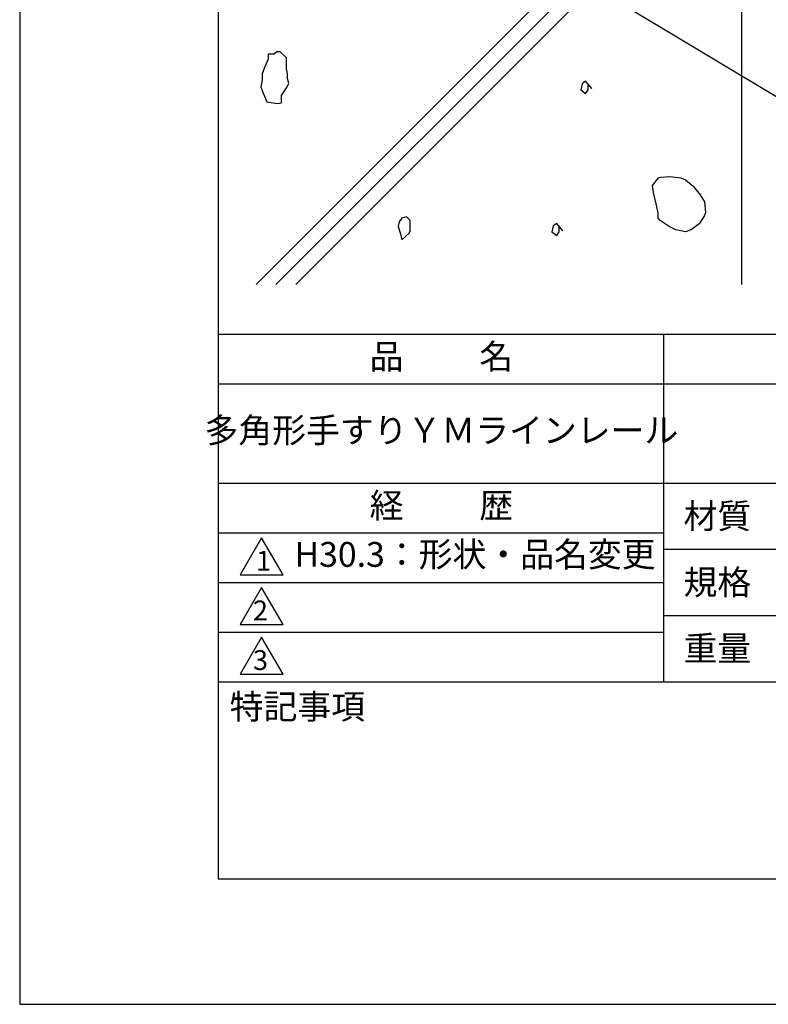
# Model space of a CAD drawing. Extents: x 0 to 210, y 0 to 297.
# Drawn here: x 0 to 75, y 0 to 99 of the extents above; entities that cross this region are included whole.
import ezdxf

# ---------------------------------------------------------------- set-up
doc = ezdxf.new("R2010")
doc.units = 0
doc.header["$LTSCALE"] = 0.4
doc.layers.get('DEFPOINTS').update_dxf_attribs({"linetype": 'CONTINUOUS'})
for name, color, linetype in [('DIMS', 1, 'CONTINUOUS'), ('GENKYO', 3, 'CONTINUOUS'), ('HATCH', 9, 'CONTINUOUS'), ('TITLE', 7, 'CONTINUOUS')]:
    doc.layers.add(name, color=color, linetype=linetype)
doc.styles.add('DIMS', font='romans.shx', dxfattribs={"width": 0.75, "bigfont": 'bigfont.shx'})
doc.styles.get("Standard").update_dxf_attribs({"font": 'romans.shx', "bigfont": 'bigfont.shx'})
doc.dimstyles.new('DIMS', dxfattribs={"dimscale": 0, "dimtxt": 2.5, "dimasz": 2, "dimexe": 1.25, "dimexo": 0.625, "dimtad": 1, "dimtxsty": 'DIMS', "dimcen": 0, "dimclrt": 7, "dimazin": 3, "dimtfac": 1, "dimtmove": 0, "dimatfit": 3})

msp = doc.modelspace()

# ---------------------------------------------------------------- linework, layer by layer
at = {"layer": 'DEFPOINTS'}
msp.add_lwpolyline([(0, 0), (210, 0), (210, 297), (0, 297)], close=True, dxfattribs=at)
at = {"layer": 'GENKYO'}
msp.add_line((72.75, 130.375), (72.75, 72.5), dxfattribs=at)
at = {"layer": 'HATCH'}
for p, q in [((23.82, 72.5), (72.75, 121.43)), ((25.82, 72.5), (72.75, 119.43)), ((27.82, 72.5), (72.75, 117.43))]:
    msp.add_line(p, q, dxfattribs=at)
for points in [[(26.879, 95.336), (26.266, 95.949), (25.899, 95.949), (25.654, 95.704), (25.041, 95.704), (25.041, 95.214), (24.673, 94.356), (24.428, 93.743), (24.428, 93.131), (24.306, 92.395), (24.551, 91.783), (24.918, 90.925), (25.985, 90.753), (26.389, 90.803), (26.389, 91.538), (26.943, 92.434), (27.124, 92.763), (27.001, 93.253), (27.001, 93.743), (26.879, 94.233), (26.879, 95.214), (26.879, 95.336)], [(57.652, 92.25), (57.039, 92.986), (56.672, 92.741), (56.549, 92.128), (57.039, 91.76), (57.284, 92.128), (57.284, 92.618), (57.652, 92.25)], [(64.342, 79.739), (64.131, 80.636), (63.866, 81.776), (63.791, 82.496), (64.398, 83.279), (64.618, 83.323), (65.519, 83.385), (66.615, 83.243), (67.099, 83.048), (67.872, 82.406), (68.578, 81.548), (69.029, 80.842), (69.122, 79.78), (69.029, 79.464), (68.478, 78.637), (67.677, 78.021), (67.099, 77.81), (66.126, 78.035), (65.445, 78.361), (64.55, 78.973), (64.342, 79.188), (64.342, 79.739)], [(38.374, 77.615), (38.497, 77.002), (39.246, 77.698), (39.354, 77.86), (39.354, 78.595), (39.354, 78.963), (38.987, 79.33), (38.497, 79.208), (38.252, 78.84), (38.129, 78.35), (38.374, 77.615)], [(54.739, 77.933), (54.126, 78.668), (53.759, 78.423), (53.636, 77.81), (54.126, 77.442), (54.371, 77.81), (54.371, 78.3), (54.739, 77.933)]]:
    msp.add_lwpolyline(points, close=True, dxfattribs=at)
at = {"layer": 'TITLE'}
for p, q in [((20, 67.5), (199.75, 67.5)), ((64.875, 67.5), (64.875, 32.5)), ((20, 62.5), (199.75, 62.5)), ((20, 52.5), (199.75, 52.5)), ((20, 47.5), (64.875, 47.5)), ((64.875, 45.833), (109.875, 45.833)), ((20, 42.5), (64.875, 42.5)), ((64.875, 39.167), (109.875, 39.167)), ((20, 37.5), (64.875, 37.5)), ((20, 32.5), (199.75, 32.5))]:
    msp.add_line(p, q, dxfattribs=at)
for points in [[(20, 12.625), (199.75, 12.625), (199.75, 284.375), (20, 284.375)], [(24.375, 47), (22.21, 43.25), (26.54, 43.25)], [(24.375, 42), (22.21, 38.25), (26.54, 38.25)], [(24.375, 37), (22.21, 33.25), (26.54, 33.25)]]:
    msp.add_lwpolyline(points, close=True, dxfattribs=at)

# ---------------------------------------------------------------- texts
at = {"layer": 'TITLE', "char_height": 2.5}
for s, insert, width, attachment_point in [('品          名', (42.5, 64.925), 45, 5), ('多角形手すりＹＭラインレール', (42.5, 57.5), 45, 5), ('経          歴', (42.5, 49.925), 45, 5), ('材質', (66.904, 50.437), 7.28283, 1), ('H30.3：形状・品名変更', (27.691, 45), 45, 4), ('規格', (66.904, 43.771), 6.75946, 1), ('重量', (66.904, 37.104), 7.10837, 1), ('特記事項', (21.166, 31.239), 14.65215, 1)]:
    msp.add_mtext(s, dxfattribs=dict(at, insert=insert, width=width, attachment_point=attachment_point))
at = {"layer": 'TITLE', "char_height": 2, "attachment_point": 1}
for s, insert in [('1', (23.824, 45.677)), ('2', (23.509, 40.677)), ('3', (23.509, 35.677))]:
    msp.add_mtext(s, dxfattribs=dict(at, insert=insert))

# ---------------------------------------------------------------- leaders
at = {"layer": 'DIMS', "annotation_type": 0, "has_hookline": 1, "hookline_direction": 0, "text_width": 16.5}
msp.add_leader([(53.217, 105.273), (104.75, 74.375), (106.75, 74.375)], dimstyle='DIMS', override={"dimscale": 1}, dxfattribs=at)

doc.saveas('drawing.dxf')
